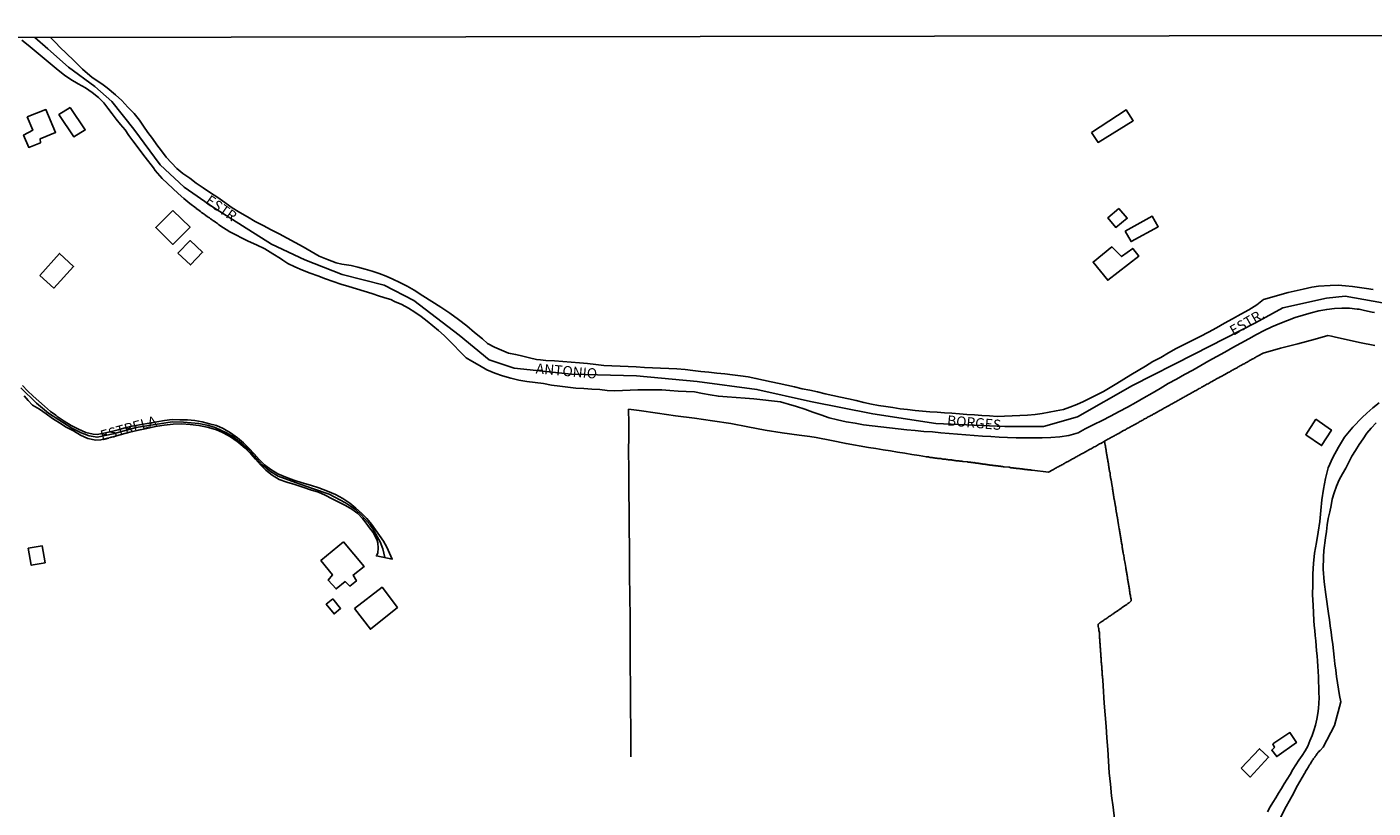
# Model space of a CAD drawing. Units: millimetres. Extents: x 183131 to 185545, y 1665968 to 1668743.
# Drawn here: x 183669 to 184000, y 1668551 to 1668743 of the extents above; entities that cross this region are included whole.
import ezdxf
from ezdxf.enums import TextEntityAlignment as Align

# ---------------------------------------------------------------- set-up
doc = ezdxf.new("R2010")
doc.units = ezdxf.units.MM
for name, color, linetype in [('V-EDIFICACAO', 71, 'Continuous'), ('V-EIXO_DE_LOGRADOURO', 3, 'Continuous'), ('V-LOTE', 1, 'Continuous'), ('V-NOME_DOS_LOGRADOUROS', 7, 'Continuous'), ('V-QUADRA', 2, 'Continuous'), ('V-REFERENCIA', 191, 'Continuous'), ('V-TESTADA', 5, 'Continuous'), ('X-LIMITE_5000', 7, 'Continuous')]:
    doc.layers.add(name, color=color, linetype=linetype)

msp = doc.modelspace()

# ---------------------------------------------------------------- linework, layer by layer
at = {"layer": 'V-EDIFICACAO'}
for points in [[(183679.16, 1668723.39), (183676.39, 1668721.62), (183680.08, 1668716.13), (183682.86, 1668717.85), (183679.16, 1668723.39)], [(183668.6, 1668721.05), (183669.93, 1668717.79), (183667.7, 1668716.6), (183668.97, 1668713.54), (183671.83, 1668714.66), (183671.81, 1668715.69), (183675.56, 1668717.26), (183673.17, 1668722.85), (183668.6, 1668721.05)], [(183930.7, 1668717.2), (183932.36, 1668714.76), (183941.02, 1668720.12), (183939.27, 1668722.83), (183930.7, 1668717.2)], [(183704.44, 1668698), (183700.26, 1668693.79), (183704.43, 1668689.63), (183708.72, 1668693.86), (183704.44, 1668698)], [(183937.49, 1668698.52), (183934.72, 1668696.16), (183936.72, 1668693.82), (183939.55, 1668696.1), (183937.49, 1668698.52)], [(183939.04, 1668692.88), (183940.47, 1668690.36), (183947.16, 1668693.98), (183945.71, 1668696.58), (183939.04, 1668692.88)], [(183705.7, 1668687.5), (183708.79, 1668684.61), (183711.79, 1668687.7), (183708.72, 1668690.61), (183705.7, 1668687.5)], [(183671.67, 1668681.98), (183675.11, 1668678.9), (183680.01, 1668684.18), (183676.51, 1668687.41), (183671.67, 1668681.98)], [(183935.77, 1668689.05), (183938.15, 1668686.64), (183940.89, 1668688.66), (183942.36, 1668686.75), (183934.74, 1668680.8), (183931.13, 1668685.28), (183935.77, 1668689.05), (183931.13, 1668685.28), (183934.74, 1668680.8), (183942.36, 1668686.75), (183940.89, 1668688.66), (183938.15, 1668686.64)], [(183986.01, 1668646.55), (183983.5, 1668642.76), (183987.4, 1668640.07), (183989.84, 1668643.9), (183986.01, 1668646.55)], [(183668.82, 1668614.76), (183669.56, 1668610.58), (183673, 1668611.2), (183672.27, 1668615.36), (183668.82, 1668614.76)], [(183746.46, 1668616.32), (183740.91, 1668611.76), (183743.74, 1668608.19), (183742.68, 1668606.94), (183744.68, 1668604.74), (183746.94, 1668606.55), (183748.02, 1668605.47), (183749.67, 1668606.73), (183748.86, 1668608.16), (183751.62, 1668610.32), (183746.46, 1668616.32)], [(183749.16, 1668599.92), (183753.11, 1668594.84), (183759.75, 1668600.22), (183755.99, 1668605.16), (183749.16, 1668599.92)], [(183743.89, 1668602.31), (183742.25, 1668600.99), (183744.15, 1668598.6), (183745.78, 1668599.94), (183743.89, 1668602.31)], [(183975.37, 1668566.57), (183975.79, 1668565.7), (183975.15, 1668565.03), (183976.35, 1668563.44), (183981.2, 1668566.88), (183979.6, 1668569.36), (183975.37, 1668566.57)], [(183967.58, 1668560.55), (183969.81, 1668558.38), (183974.36, 1668563.28), (183972.1, 1668565.37), (183967.58, 1668560.55)]]:
    msp.add_lwpolyline(points, close=True, dxfattribs=at)
at = {"layer": 'V-EIXO_DE_LOGRADOURO'}
for points in [[(184002.39, 1668675.25), (183993.24, 1668676.87), (183988.62, 1668676.41), (183977.9, 1668674.05), (183971.15, 1668670.35), (183955.99, 1668662.63), (183940.83, 1668654.91), (183927.25, 1668647.19), (183918.93, 1668644.74), (183909.41, 1668644.74), (183892.41, 1668645.53), (183876.88, 1668647.89), (183861.54, 1668650.9), (183848.33, 1668653.91), (183833.64, 1668655.9), (183818.67, 1668657.24), (183802.68, 1668657.66), (183788.54, 1668659.19), (183782.35, 1668661.18), (183774.96, 1668667.28), (183763.78, 1668675.84), (183756.48, 1668679.59), (183746.13, 1668682.27), (183736.98, 1668685.83), (183728.76, 1668689.72), (183714.44, 1668698.74), (183707.23, 1668703.78), (183701.32, 1668709.24), (183694.85, 1668718.07), (183689.4, 1668724.87), (183685.24, 1668728.57), (183678.77, 1668733.33), (183673.69, 1668737.87), (183670.48, 1668740.62)], [(183666.97, 1668654.33), (183670.85, 1668650.49), (183673.79, 1668648.1), (183679.61, 1668644.35), (183681.9, 1668643.22), (183683.83, 1668642.48), (183685.81, 1668642.14), (183689.79, 1668642.95), (183695.39, 1668644.5), (183698.53, 1668645.04), (183704.32, 1668645.9), (183707.08, 1668645.84), (183710.86, 1668645.51), (183713.21, 1668645.01), (183714.91, 1668644.57), (183717.69, 1668643.24), (183719.19, 1668642.33), (183721.23, 1668640.78), (183723.06, 1668639.1), (183723.83, 1668638.31), (183726.46, 1668635.34), (183728.52, 1668633.67), (183730.42, 1668632.53), (183734.63, 1668630.94), (183738.86, 1668629.54), (183742.95, 1668628.09), (183747.02, 1668626), (183749.43, 1668624.29), (183750.9, 1668622.92), (183753.01, 1668620.59), (183753.75, 1668619.56), (183755.55, 1668616.4), (183756.2, 1668614.64), (183756.68, 1668612.47)]]:
    msp.add_lwpolyline(points, dxfattribs=at)
at = {"layer": 'V-LOTE'}
for points in [[(184000.51, 1668664.75), (183996.74, 1668665.51), (183993.47, 1668666.2), (183990.84, 1668666.78), (183989.82, 1668667.03), (183988.91, 1668667.18), (183985.8, 1668666.27), (183981.55, 1668665.17), (183977.3, 1668664.05), (183972.99, 1668662.81), (183971.81, 1668662.16), (183971.7, 1668662.11), (183971.59, 1668662.07), (183971.55, 1668662.03), (183971.48, 1668662.01), (183971.33, 1668661.92), (183971.12, 1668661.79), (183970.9, 1668661.68), (183970.7, 1668661.57), (183970.51, 1668661.44), (183970.3, 1668661.33), (183970.12, 1668661.25), (183969.91, 1668661.12), (183969.69, 1668661.03), (183969.49, 1668660.9), (183969.3, 1668660.79), (183969.08, 1668660.66), (183968.89, 1668660.56), (183968.7, 1668660.45), (183968.5, 1668660.34), (183968.31, 1668660.25), (183968.09, 1668660.12), (183967.89, 1668660.02), (183967.7, 1668659.89), (183967.5, 1668659.78), (183967.31, 1668659.69), (183967.1, 1668659.56), (183966.88, 1668659.45), (183966.66, 1668659.32), (183966.45, 1668659.19), (183966.23, 1668659.06), (183966.03, 1668658.96), (183965.84, 1668658.87), (183965.62, 1668658.74), (183965.41, 1668658.63), (183965.19, 1668658.5), (183965, 1668658.39), (183964.8, 1668658.29), (183964.61, 1668658.18), (183964.41, 1668658.07), (183963.56, 1668657.57), (183963.53, 1668657.57), (183963.48, 1668657.55), (183963.4, 1668657.51), (183963.33, 1668657.48), (183963.25, 1668657.42), (183962.99, 1668657.29), (183962.68, 1668657.12), (183962.42, 1668656.99), (183962.12, 1668656.79), (183961.86, 1668656.66), (183961.56, 1668656.51), (183961.3, 1668656.36), (183961.04, 1668656.21), (183960.78, 1668656.08), (183960.48, 1668655.88), (183960.22, 1668655.76), (183959.96, 1668655.61), (183959.7, 1668655.48), (183959.44, 1668655.3), (183959.18, 1668655.17), (183958.88, 1668655.02), (183958.62, 1668654.87), (183958.36, 1668654.72), (183958.1, 1668654.57), (183957.84, 1668654.44), (183957.58, 1668654.26), (183957.28, 1668654.13), (183957.02, 1668653.96), (183956.76, 1668653.83), (183956.5, 1668653.68), (183956.24, 1668653.55), (183955.14, 1668652.94), (183955.14, 1668652.92), (183955.03, 1668652.86), (183954.92, 1668652.79), (183954.86, 1668652.77), (183954.64, 1668652.66), (183954.42, 1668652.53), (183954.42, 1668652.53), (183954.19, 1668652.38), (183953.99, 1668652.28), (183953.75, 1668652.15), (183953.56, 1668652.04), (183953.34, 1668651.93), (183953.1, 1668651.78), (183952.91, 1668651.67), (183952.65, 1668651.52), (183952.44, 1668651.41), (183952.22, 1668651.3), (183951.96, 1668651.15), (183951.74, 1668651.04), (183951.48, 1668650.89), (183951.27, 1668650.76), (183951.03, 1668650.61), (183950.84, 1668650.52), (183950.62, 1668650.39), (183950.36, 1668650.26), (183950.14, 1668650.13), (183949.88, 1668649.98), (183949.67, 1668649.87), (183949.41, 1668649.72), (183949.19, 1668649.61), (183948.93, 1668649.49), (183948.72, 1668649.34), (183948.5, 1668649.21), (183948.24, 1668649.08), (183948.02, 1668648.95), (183947.77, 1668648.79), (183947.55, 1668648.71), (183947.33, 1668648.56), (183946.2, 1668647.94), (183946.17, 1668647.93), (183946.1, 1668647.91), (183946.05, 1668647.86), (183945.95, 1668647.82), (183945.75, 1668647.67), (183945.56, 1668647.58), (183945.34, 1668647.48), (183945.1, 1668647.32), (183944.91, 1668647.24), (183944.7, 1668647.13), (183944.48, 1668646.98), (183944.26, 1668646.85), (183944, 1668646.72), (183943.79, 1668646.63), (183943.57, 1668646.5), (183943.35, 1668646.37), (183943.14, 1668646.24), (183942.88, 1668646.09), (183942.66, 1668645.98), (183942.4, 1668645.85), (183942.19, 1668645.72), (183941.97, 1668645.62), (183941.75, 1668645.46), (183941.54, 1668645.38), (183941.28, 1668645.23), (183941.06, 1668645.12), (183940.8, 1668644.97), (183940.59, 1668644.86), (183940.37, 1668644.71), (183940.15, 1668644.6), (183939.94, 1668644.49), (183939.7, 1668644.34), (183939.51, 1668644.25), (183939.29, 1668644.12), (183939.07, 1668643.99), (183938.86, 1668643.89), (183938.64, 1668643.76), (183937.51, 1668643.13), (183937.49, 1668643.15), (183937.43, 1668643.09), (183937.26, 1668643), (183937.04, 1668642.89), (183936.83, 1668642.76), (183936.59, 1668642.63), (183936.39, 1668642.5), (183936.13, 1668642.37), (183935.92, 1668642.24), (183935.7, 1668642.11), (183935.44, 1668641.98), (183935.23, 1668641.9), (183934.99, 1668641.7), (183934.79, 1668641.64), (183934.55, 1668641.49), (183934.36, 1668641.38), (183934.14, 1668641.25), (183933.01, 1668640.62), (183932.99, 1668640.62), (183932.89, 1668640.58), (183932.82, 1668640.53), (183932.72, 1668640.47), (183932.46, 1668640.34), (183932.2, 1668640.17), (183931.94, 1668640.04), (183931.68, 1668639.89), (183931.42, 1668639.76), (183931.16, 1668639.61), (183930.9, 1668639.48), (183930.64, 1668639.3), (183930.64, 1668639.3), (183930.38, 1668639.17), (183930.08, 1668639.02), (183929.82, 1668638.87), (183928.71, 1668638.24), (183928.7, 1668638.25), (183928.65, 1668638.22), (183928.48, 1668638.14), (183928.26, 1668638.01), (183928.02, 1668637.85), (183927.83, 1668637.77), (183927.61, 1668637.64), (183927.4, 1668637.53), (183927.18, 1668637.42), (183926.92, 1668637.27), (183926.71, 1668637.14), (183926.49, 1668637.01), (183926.27, 1668636.9), (183926.06, 1668636.79), (183925.84, 1668636.66), (183925.63, 1668636.56), (183925.41, 1668636.43), (183925.21, 1668636.3), (183925.02, 1668636.19), (183924.76, 1668636.06), (183924.54, 1668635.95), (183924.28, 1668635.82), (183924.07, 1668635.67), (183923.85, 1668635.54), (183923.64, 1668635.43), (183923.42, 1668635.32), (183923.16, 1668635.19), (183922.94, 1668635.09), (183922.7, 1668634.94), (183922.51, 1668634.83), (183922.3, 1668634.72), (183922.08, 1668634.59), (183921.86, 1668634.48), (183921.6, 1668634.35), (183921.39, 1668634.22), (183921.17, 1668634.09), (183920.12, 1668633.55), (183916.1, 1668634.03), (183915.9, 1668634.05), (183915.72, 1668634.07), (183915.55, 1668634.07), (183915.38, 1668634.09), (183915.2, 1668634.09), (183915.03, 1668634.11), (183914.86, 1668634.16), (183914.68, 1668634.18), (183914.51, 1668634.2), (183914.34, 1668634.22), (183914.17, 1668634.24), (183913.99, 1668634.26), (183913.82, 1668634.29), (183913.65, 1668634.31), (183913.47, 1668634.33), (183913.3, 1668634.37), (183913.13, 1668634.37), (183912.95, 1668634.39), (183912.78, 1668634.42), (183912.61, 1668634.42), (183912.44, 1668634.44), (183912.26, 1668634.46), (183912.09, 1668634.48), (183911.92, 1668634.5), (183911.74, 1668634.52), (183911.57, 1668634.55), (183911.4, 1668634.59), (183911.23, 1668634.59), (183911.05, 1668634.63), (183910.88, 1668634.63), (183910.71, 1668634.68), (183910.53, 1668634.72), (183910.36, 1668634.72), (183909.19, 1668634.84), (183909.02, 1668634.85), (183908.85, 1668634.89), (183908.67, 1668634.91), (183908.5, 1668634.94), (183908.33, 1668634.98), (183908.15, 1668634.98), (183907.98, 1668635.02), (183907.81, 1668635.02), (183907.64, 1668635.07), (183907.46, 1668635.09), (183907.29, 1668635.11), (183907.12, 1668635.15), (183906.94, 1668635.11), (183906.77, 1668635.15), (183906.6, 1668635.15), (183906.43, 1668635.19), (183906.25, 1668635.24), (183906.08, 1668635.24), (183905.91, 1668635.28), (183905.73, 1668635.28), (183905.56, 1668635.32), (183905.39, 1668635.34), (183905.21, 1668635.37), (183905.04, 1668635.39), (183905.04, 1668635.39), (183904.87, 1668635.41), (183904.7, 1668635.45), (183904.52, 1668635.47), (183904.35, 1668635.5), (183904.18, 1668635.5), (183904, 1668635.5), (183903.83, 1668635.54), (183903.66, 1668635.58), (183903.48, 1668635.58), (183903.31, 1668635.63), (183903.14, 1668635.65), (183902.97, 1668635.67), (183902.79, 1668635.71), (183902.62, 1668635.74), (183902.45, 1668635.76), (183902.27, 1668635.78), (183902.1, 1668635.8), (183901.93, 1668635.87), (183901.76, 1668635.84), (183901.67, 1668635.86), (183901.58, 1668635.89), (183901.41, 1668635.89), (183901.24, 1668635.91), (183901.06, 1668635.93), (183900.89, 1668635.95), (183900.72, 1668635.97), (183900.54, 1668635.99), (183900.37, 1668636.02), (183900.2, 1668636.04), (183899.04, 1668636.16), (183898.77, 1668636.21), (183898.56, 1668636.21), (183898.34, 1668636.23), (183898.08, 1668636.28), (183897.86, 1668636.3), (183897.6, 1668636.34), (183897.39, 1668636.34), (183897.13, 1668636.38), (183896.91, 1668636.43), (183896.65, 1668636.45), (183896.44, 1668636.49), (183896.22, 1668636.54), (183895.96, 1668636.56), (183895.74, 1668636.56), (183895.48, 1668636.58), (183895.27, 1668636.62), (183895.01, 1668636.64), (183894.79, 1668636.69), (183894.53, 1668636.71), (183894.32, 1668636.75), (183894.1, 1668636.77), (183893.84, 1668636.81), (183893.63, 1668636.86), (183893.37, 1668636.88), (183893.15, 1668636.92), (183892.89, 1668636.92), (183892.67, 1668636.94), (183892.41, 1668636.97), (183892.2, 1668637.01), (183891.98, 1668637.05), (183891.72, 1668637.07), (183891.51, 1668637.12), (183891.25, 1668637.16), (183891.03, 1668637.18), (183890.77, 1668637.23), (183890.56, 1668637.27), (183890.34, 1668637.31), (183890.08, 1668637.29), (183888.3, 1668637.62), (183886.5, 1668637.9), (183884.73, 1668638.19), (183882.96, 1668638.48), (183881.19, 1668638.77), (183879.39, 1668639.05), (183877.6, 1668639.33), (183875.81, 1668639.61), (183870.29, 1668640.56), (183866.66, 1668641.33), (183862.94, 1668642.05), (183861.39, 1668642.31), (183858.74, 1668642.63), (183854.54, 1668643.21), (183850.34, 1668643.88), (183846.1, 1668644.69), (183841.86, 1668645.55), (183837.39, 1668646.18), (183832.94, 1668646.83), (183828.28, 1668647.41), (183823.81, 1668648.08), (183819.34, 1668648.75), (183816.69, 1668649.04), (183816.76, 1668645.58), (183816.79, 1668642.62), (183816.68, 1668638.42), (183816.71, 1668637.14), (183816.74, 1668635.86), (183816.75, 1668634.58), (183816.76, 1668633.3), (183816.77, 1668632.02), (183816.78, 1668630.74), (183816.78, 1668630.74), (183816.79, 1668629.46), (183816.8, 1668628.18), (183816.81, 1668626.9), (183816.82, 1668625.62), (183816.83, 1668624.34), (183816.84, 1668623.06), (183816.84, 1668621.78), (183816.84, 1668620.5), (183816.86, 1668619.22), (183816.88, 1668617.94), (183816.9, 1668616.66), (183816.92, 1668615.38), (183816.94, 1668614.1), (183816.93, 1668612.8), (183816.92, 1668611.49), (183816.91, 1668610.18), (183816.9, 1668608.87), (183816.93, 1668607.56), (183816.96, 1668606.25), (183816.98, 1668604.94), (183817, 1668603.63), (183817.02, 1668602.32), (183817.04, 1668601.01), (183817.06, 1668599.7), (183817.08, 1668598.39), (183817.1, 1668597.08), (183817.09, 1668595.77), (183817.08, 1668594.46), (183817.07, 1668593.15), (183817.06, 1668591.84), (183817.06, 1668590.53), (183817.06, 1668589.22), (183817.08, 1668587.91), (183817.1, 1668586.6), (183817.12, 1668585.29), (183817.14, 1668583.98), (183817.16, 1668582.67), (183817.18, 1668581.36), (183817.2, 1668580.05), (183817.15, 1668578.73), (183817.16, 1668577.41), (183817.16, 1668576.09), (183817.19, 1668574.77), (183817.22, 1668573.45), (183817.24, 1668572.13), (183817.25, 1668570.81), (183817.26, 1668569.49), (183817.27, 1668568.17), (183817.28, 1668566.85), (183817.29, 1668565.53), (183817.3, 1668564.41), (183817.27, 1668563.4)], [(183933.94, 1668641.14), (183934.04, 1668640.55), (183934.05, 1668640.41), (183934.1, 1668640.34), (183934.12, 1668640.17), (183934.16, 1668640), (183934.18, 1668639.78), (183934.2, 1668639.61), (183934.25, 1668639.44), (183934.29, 1668639.22), (183934.31, 1668639.05), (183934.31, 1668638.87), (183934.36, 1668638.7), (183934.38, 1668638.53), (183934.42, 1668638.35), (183934.44, 1668638.18), (183934.44, 1668638.01), (183934.49, 1668637.84), (183934.53, 1668637.62), (183934.57, 1668637.45), (183934.57, 1668637.27), (183934.62, 1668637.1), (183934.68, 1668636.93), (183934.68, 1668636.86), (183934.7, 1668636.75), (183934.75, 1668636.58), (183934.75, 1668636.41), (183934.77, 1668636.24), (183934.81, 1668636.02), (183934.85, 1668635.85), (183934.88, 1668635.67), (183934.88, 1668635.5), (183934.92, 1668635.33), (183934.94, 1668635.15), (183934.98, 1668634.98), (183935.01, 1668634.81), (183935.03, 1668634.64), (183935.07, 1668634.42), (183935.07, 1668634.25), (183935.11, 1668634.07), (183935.14, 1668633.9), (183935.16, 1668633.73), (183935.22, 1668633.55), (183935.29, 1668633.38), (183935.31, 1668633.21), (183935.31, 1668633.04), (183935.35, 1668632.82), (183935.37, 1668632.65), (183935.41, 1668632.47), (183935.44, 1668632.3), (183935.44, 1668632.13), (183935.48, 1668631.95), (183935.5, 1668631.78), (183935.57, 1668631.61), (183935.72, 1668630.5), (183935.88, 1668629.66), (183935.87, 1668629.6), (183935.93, 1668629.49), (183935.93, 1668629.32), (183935.98, 1668629.1), (183936, 1668628.93), (183936.02, 1668628.75), (183936.06, 1668628.58), (183936.06, 1668628.41), (183936.11, 1668628.24), (183936.13, 1668628.02), (183936.15, 1668627.85), (183936.19, 1668627.67), (183936.24, 1668627.5), (183936.26, 1668627.33), (183936.26, 1668627.15), (183936.28, 1668626.98), (183936.35, 1668626.81), (183936.39, 1668626.64), (183936.43, 1668626.42), (183936.45, 1668626.25), (183936.5, 1668626.07), (183936.5, 1668625.9), (183936.54, 1668625.73), (183936.56, 1668625.55), (183936.58, 1668625.38), (183936.63, 1668625.21), (183936.63, 1668625.04), (183936.69, 1668624.82), (183936.71, 1668624.65), (183936.74, 1668624.47), (183936.76, 1668624.3), (183936.8, 1668624.13), (183936.82, 1668623.95), (183936.84, 1668623.78), (183936.86, 1668623.61), (183936.91, 1668623.44), (183936.95, 1668623.22), (183936.99, 1668623.05), (183937.01, 1668622.87), (183937.06, 1668622.7), (183937.08, 1668622.53), (183937.12, 1668622.35), (183937.12, 1668622.18), (183937.17, 1668622.01), (183937.19, 1668621.84), (183937.19, 1668621.84), (183937.21, 1668621.64), (183937.41, 1668620.54), (183937.57, 1668619.55), (183937.62, 1668619.28), (183937.66, 1668619.03), (183937.71, 1668618.81), (183937.75, 1668618.55), (183937.77, 1668618.33), (183937.82, 1668618.07), (183937.86, 1668617.86), (183937.88, 1668617.6), (183937.92, 1668617.34), (183937.97, 1668617.08), (183938.01, 1668616.82), (183938.05, 1668616.56), (183938.12, 1668616.3), (183938.16, 1668616.04), (183938.23, 1668615.78), (183938.25, 1668615.52), (183938.29, 1668615.26), (183938.31, 1668615), (183938.38, 1668614.74), (183938.4, 1668614.48), (183938.44, 1668614.23), (183938.48, 1668614.01), (183938.51, 1668613.75), (183938.57, 1668613.53), (183938.61, 1668613.27), (183938.66, 1668613.06), (183938.7, 1668612.8), (183938.74, 1668612.54), (183938.75, 1668612.28), (183938.75, 1668612.19), (183938.79, 1668612.19), (183938.99, 1668611.04), (183939.16, 1668610.03), (183939.2, 1668609.77), (183939.24, 1668609.51), (183939.31, 1668609.3), (183939.35, 1668609.08), (183939.37, 1668608.86), (183939.44, 1668608.6), (183939.44, 1668608.39), (183939.48, 1668608.17), (183939.5, 1668607.91), (183939.57, 1668607.7), (183939.61, 1668607.48), (183939.63, 1668607.26), (183939.65, 1668607), (183939.7, 1668606.79), (183939.74, 1668606.57), (183939.76, 1668606.31), (183939.81, 1668606.1), (183939.87, 1668605.88), (183939.91, 1668605.66), (183939.94, 1668605.4), (183940, 1668605.19), (183940.02, 1668604.97), (183940.06, 1668604.71), (183940.08, 1668604.5), (183940.13, 1668604.28), (183940.17, 1668604.06), (183940.19, 1668603.8), (183940.21, 1668603.59), (183940.26, 1668603.37), (183940.3, 1668603.11), (183940.32, 1668602.9), (183940.34, 1668602.83), (183940.37, 1668602.76), (183940.41, 1668602.68), (183940.43, 1668602.61), (183940.43, 1668602.46), (183940.5, 1668602.2), (183940.52, 1668601.99), (183940.54, 1668601.83), (183940.04, 1668601.36), (183940, 1668601.34), (183939.94, 1668601.29), (183939.85, 1668601.25), (183939.68, 1668601.14), (183939.61, 1668601.06), (183939.55, 1668601.01), (183939.4, 1668600.92), (183939.27, 1668600.84), (183939.16, 1668600.75), (183939.03, 1668600.66), (183938.9, 1668600.6), (183938.77, 1668600.49), (183938.64, 1668600.4), (183938.51, 1668600.32), (183938.38, 1668600.23), (183938.27, 1668600.14), (183938.14, 1668600.06), (183938.04, 1668599.97), (183937.91, 1668599.89), (183937.75, 1668599.78), (183937.6, 1668599.69), (183937.49, 1668599.61), (183937.39, 1668599.54), (183937.27, 1668599.48), (183937.27, 1668599.48), (183936.27, 1668598.77), (183936.22, 1668598.74), (183936.09, 1668598.65), (183936, 1668598.59), (183935.79, 1668598.44), (183935.59, 1668598.29), (183935.4, 1668598.16), (183935.18, 1668598.03), (183934.94, 1668597.85), (183934.75, 1668597.72), (183934.53, 1668597.57), (183934.34, 1668597.42), (183934.14, 1668597.29), (183933.88, 1668597.12), (183933.67, 1668596.99), (183933.45, 1668596.84), (183933.26, 1668596.69), (183933.06, 1668596.56), (183932.82, 1668596.38), (183932.63, 1668596.25), (183932.43, 1668596.1), (183932.39, 1668596.11), (183932.39, 1668595.89), (183932.41, 1668595.67), (183932.41, 1668595.46), (183932.47, 1668595.2), (183932.54, 1668594.98), (183932.58, 1668594.72), (183932.58, 1668594.51), (183932.63, 1668594.29), (183932.67, 1668594.03), (183932.69, 1668593.81), (183932.69, 1668593.56), (183932.69, 1668593.34), (183932.69, 1668593.08), (183932.69, 1668592.86), (183932.71, 1668592.6), (183932.76, 1668592.39), (183932.76, 1668592.17), (183932.8, 1668591.91), (183932.8, 1668591.7), (183932.82, 1668591.48), (183932.84, 1668591.26), (183932.86, 1668591), (183932.86, 1668590.79), (183932.86, 1668590.57), (183932.89, 1668590.31), (183932.91, 1668590.1), (183932.91, 1668589.88), (183932.93, 1668589.66), (183932.95, 1668589.4), (183932.97, 1668589.19), (183933.02, 1668588.97), (183933.04, 1668588.71), (183933.04, 1668588.5), (183933.06, 1668588.28), (183933.06, 1668588.06), (183933.08, 1668587.8), (183933.1, 1668587.59), (183933.1, 1668587.37), (183933.12, 1668587.11), (183933.12, 1668586.9), (183933.15, 1668586.68), (183933.17, 1668586.46), (183933.19, 1668586.2), (183933.23, 1668585.99), (183933.25, 1668585.77), (183933.28, 1668585.51), (183933.28, 1668585.3), (183933.3, 1668585.08), (183933.3, 1668584.86), (183933.32, 1668584.6), (183933.34, 1668584.39), (183933.34, 1668584.17), (183933.36, 1668583.91), (183933.38, 1668583.7), (183933.38, 1668583.48), (183933.43, 1668583.26), (183933.45, 1668583), (183933.47, 1668582.79), (183933.49, 1668582.57), (183933.49, 1668582.31), (183933.59, 1668580.85), (183933.87, 1668576.58), (183934.1, 1668573.73), (183934.33, 1668570.88), (183934.54, 1668568.03), (183934.75, 1668565.18), (183934.96, 1668562.33), (183935.1, 1668559.48), (183935.38, 1668556.63), (183935.66, 1668553.78), (183936.05, 1668550.96), (183936.42, 1668548.14)]]:
    msp.add_lwpolyline(points, dxfattribs=at)
at = {"layer": 'V-QUADRA'}
for points in [[(184000.4, 1668672.88), (183999.89, 1668672.94), (183998.01, 1668673.36), (183996.69, 1668673.67), (183996.13, 1668673.71), (183994.27, 1668673.91), (183992.4, 1668673.92), (183990.55, 1668673.88), (183988.68, 1668673.61), (183986.76, 1668673.26), (183984.82, 1668672.81), (183982.88, 1668672.22), (183980.94, 1668671.6), (183979.01, 1668670.93), (183977.09, 1668670.14), (183975.17, 1668669.35), (183973.3, 1668668.42), (183971.39, 1668667.48), (183969.46, 1668666.4), (183967.52, 1668665.32), (183965.52, 1668664.24), (183963.59, 1668663.13), (183961.6, 1668662.04), (183959.61, 1668660.95), (183957.65, 1668659.82), (183955.66, 1668658.69), (183953.66, 1668657.56), (183951.65, 1668656.45), (183949.63, 1668655.34), (183947.63, 1668654.18), (183945.64, 1668653.02), (183943.65, 1668651.86), (183941.62, 1668650.71), (183939.57, 1668649.58), (183937.52, 1668648.45), (183935.45, 1668647.32), (183933.4, 1668646.27), (183931.31, 1668645.26), (183929.21, 1668644.19), (183927.43, 1668643.21), (183925.12, 1668642.55), (183922.91, 1668642.22), (183920.7, 1668642.03), (183918.57, 1668642.02), (183916.42, 1668642), (183914.27, 1668641.98), (183912.14, 1668641.97), (183910.04, 1668642.06), (183907.97, 1668642.18), (183905.9, 1668642.3), (183903.85, 1668642.42), (183901.8, 1668642.57), (183899.75, 1668642.72), (183897.7, 1668642.87), (183895.65, 1668643.02), (183893.6, 1668643.23), (183891.55, 1668643.43), (183889.44, 1668643.57), (183887.33, 1668643.78), (183885.21, 1668643.99), (183883.09, 1668644.2), (183880.97, 1668644.41), (183878.85, 1668644.67), (183876.73, 1668644.93), (183874.61, 1668645.19), (183872.49, 1668645.58), (183870.32, 1668645.95), (183868.19, 1668646.42), (183866.1, 1668646.95), (183864.1, 1668647.62), (183862.1, 1668648.33), (183860.1, 1668649.04), (183858.1, 1668649.67), (183856.11, 1668650.3), (183854.95, 1668650.63), (183854.09, 1668650.84), (183851.89, 1668651.12), (183849.74, 1668651.39), (183847.58, 1668651.61), (183845.39, 1668651.79), (183843.19, 1668651.93), (183840.99, 1668652.05), (183838.83, 1668652.23), (183836.83, 1668652.57), (183834.89, 1668652.95), (183834.89, 1668652.95), (183832.95, 1668653.3), (183830.93, 1668653.41), (183828.91, 1668653.52), (183826.89, 1668653.65), (183824.87, 1668653.78), (183820.67, 1668653.83), (183818.99, 1668653.82), (183817.08, 1668653.72), (183815.2, 1668653.66), (183813.32, 1668653.6), (183811.45, 1668653.64), (183809.59, 1668653.89), (183807.63, 1668653.96), (183805.67, 1668654.11), (183803.71, 1668654.25), (183801.75, 1668654.43), (183799.76, 1668654.7), (183797.75, 1668654.99), (183795.74, 1668655.34), (183793.72, 1668655.62), (183791.68, 1668655.83), (183789.67, 1668656.22), (183787.68, 1668656.71), (183785.69, 1668657.24), (183783.74, 1668657.94), (183781.83, 1668658.75), (183779.95, 1668659.8), (183778.07, 1668660.85), (183776.67, 1668661.71), (183776.2, 1668662.17), (183774.99, 1668663.45), (183773.76, 1668664.71), (183772.53, 1668665.97), (183771.26, 1668667.21), (183769.89, 1668668.41), (183768.52, 1668669.61), (183767.07, 1668670.74), (183765.61, 1668671.87), (183764.07, 1668672.93), (183762.51, 1668673.94), (183760.82, 1668674.84), (183759.07, 1668675.62), (183758.12, 1668676.05), (183757.21, 1668676.33), (183755.35, 1668676.93), (183753.49, 1668677.54), (183751.6, 1668678.12), (183749.69, 1668678.7), (183747.77, 1668679.28), (183745.82, 1668679.82), (183743.93, 1668680.47), (183742.05, 1668681.15), (183740.18, 1668681.88), (183738.29, 1668682.59), (183736.4, 1668683.3), (183734.54, 1668684.09), (183732.75, 1668684.92), (183731.55, 1668685.73), (183730.99, 1668686.18), (183729.12, 1668687.36), (183727.13, 1668688.53), (183725.1, 1668689.53), (183723.01, 1668690.47), (183718.51, 1668692.75), (183716, 1668694.32), (183716, 1668694.35), (183715.94, 1668694.39), (183715.7, 1668694.55), (183715.44, 1668694.81), (183715.21, 1668694.93), (183714.96, 1668695.13), (183714.64, 1668695.35), (183714.34, 1668695.52), (183714.12, 1668695.69), (183713.73, 1668695.95), (183713.47, 1668696.17), (183713.13, 1668696.38), (183712.87, 1668696.53), (183712.54, 1668696.79), (183712.13, 1668697.08), (183711.89, 1668697.25), (183711.53, 1668697.53), (183711.25, 1668697.72), (183710.92, 1668698), (183710.57, 1668698.26), (183710.23, 1668698.5), (183710.17, 1668698.55), (183708.67, 1668699.75), (183707.15, 1668700.93), (183705.76, 1668702.17), (183701.79, 1668705.92), (183700.1, 1668707.88), (183699.65, 1668708.54), (183697.6, 1668711.18), (183694.56, 1668715.14), (183693.59, 1668716.48), (183692.68, 1668717.88), (183691.58, 1668719.2), (183690.53, 1668720.52), (183689.48, 1668721.84), (183689.48, 1668721.84), (183688.42, 1668723.22), (183687.48, 1668724.55), (183686.16, 1668725.86), (183684.58, 1668727.06), (183682.91, 1668728.2), (183681.13, 1668729.23), (183679.36, 1668730.26), (183677.73, 1668731.39), (183676.23, 1668732.61), (183674.75, 1668733.84), (183673.27, 1668735.07), (183671.79, 1668736.3), (183670.29, 1668737.53), (183668.79, 1668738.76), (183667.29, 1668739.99)], [(183674.34, 1668740.63), (183675.63, 1668739.3), (183676.62, 1668738.25), (183679.98, 1668735.04), (183682.19, 1668732.82), (183684.58, 1668730.76), (183687, 1668729.22), (183688.25, 1668728.24), (183690.29, 1668726.54), (183691.92, 1668725.1), (183693.39, 1668723.47), (183694.93, 1668721.87), (183696.2, 1668720.27), (183697.25, 1668718.76), (183698.33, 1668717.24), (183699.41, 1668715.72), (183700.53, 1668714.2), (183701.65, 1668712.68), (183702.77, 1668711.16), (183704.09, 1668709.75), (183705.41, 1668708.34), (183706.94, 1668707.13), (183708.6, 1668705.99), (183710.2, 1668704.74), (183711.93, 1668703.56), (183713.72, 1668702.39), (183715.5, 1668701.17), (183717.3, 1668699.95), (183719.06, 1668698.69), (183720.93, 1668697.55), (183722.81, 1668696.43), (183724.72, 1668695.33), (183726.69, 1668694.29), (183728.66, 1668693.25), (183730.66, 1668692.22), (183732.64, 1668691.19), (183734.61, 1668690.13), (183736.57, 1668689.01), (183738.53, 1668687.89), (183740.49, 1668686.77), (183742.58, 1668685.94), (183744.72, 1668685.14), (183746.04, 1668684.78), (183746.66, 1668684.66), (183748.34, 1668684.43), (183750.06, 1668684.08), (183751.79, 1668683.57), (183753.57, 1668683.03), (183755.29, 1668682.47), (183756.96, 1668681.82), (183758.6, 1668681.12), (183760.38, 1668680.24), (183762.17, 1668679.35), (183763.88, 1668678.41), (183766.05, 1668676.98), (183768.24, 1668675.57), (183770.47, 1668674.18), (183772.66, 1668672.67), (183774.79, 1668671.13), (183776.85, 1668669.56), (183778.79, 1668667.95), (183780.74, 1668666.34), (183781.98, 1668665.23), (183783.66, 1668664.36), (183785.41, 1668663.58), (183787.16, 1668662.83), (183787.58, 1668662.8), (183788.91, 1668662.48), (183790.63, 1668662.12), (183792.33, 1668661.68), (183794.05, 1668661.25), (183795.01, 1668661.18), (183796.32, 1668661.07), (183798.43, 1668660.95), (183800.48, 1668660.77), (183802.54, 1668660.63), (183804.61, 1668660.49), (183806.61, 1668660.29), (183808.61, 1668660.07), (183810.61, 1668659.85), (183812.61, 1668659.75), (183814.61, 1668659.65), (183816.61, 1668659.55), (183818.61, 1668659.45), (183820.61, 1668659.35), (183822.61, 1668659.25), (183824.61, 1668659.15), (183826.61, 1668659.05), (183828.61, 1668658.95), (183830.61, 1668658.85), (183832.55, 1668658.61), (183834.5, 1668658.37), (183836.46, 1668658.17), (183838.42, 1668657.95), (183840.38, 1668657.73), (183842.34, 1668657.51), (183844.29, 1668657.28), (183846.19, 1668656.98), (183848.08, 1668656.61), (183849.96, 1668656.18), (183851.84, 1668655.75), (183851.84, 1668655.75), (183853.76, 1668655.36), (183855.68, 1668654.97), (183857.54, 1668654.52), (183859.44, 1668654.1), (183861.36, 1668653.73), (183863.25, 1668653.28), (183865.14, 1668652.83), (183867.04, 1668652.41), (183868.94, 1668651.99), (183870.84, 1668651.57), (183872.74, 1668651.15), (183874.64, 1668650.73), (183876.54, 1668650.31), (183878.29, 1668649.97), (183880.04, 1668649.73), (183881.83, 1668649.45), (183883.63, 1668649.17), (183885.45, 1668648.93), (183887.28, 1668648.69), (183889.08, 1668648.54), (183890.89, 1668648.43), (183892.71, 1668648.29), (183894.54, 1668648.16), (183896.37, 1668648.03), (183898.21, 1668647.9), (183900.05, 1668647.77), (183901.89, 1668647.64), (183903.73, 1668647.51), (183905.6, 1668647.39), (183907.47, 1668647.27), (183909.34, 1668647.32), (183911.21, 1668647.41), (183913.08, 1668647.5), (183914.95, 1668647.59), (183916.82, 1668647.71), (183918.57, 1668647.99), (183920.31, 1668648.35), (183922.06, 1668648.66), (183923.81, 1668648.97), (183925.43, 1668649.56), (183927.08, 1668650.23), (183928.73, 1668650.9), (183930.38, 1668651.73), (183932.04, 1668652.57), (183933.7, 1668653.41), (183935.34, 1668654.38), (183936.98, 1668655.36), (183938.66, 1668656.44), (183940.44, 1668657.49), (183942.23, 1668658.55), (183944.01, 1668659.67), (183945.87, 1668660.76), (183947.77, 1668661.81), (183949.67, 1668662.89), (183951.57, 1668663.97), (183953.54, 1668664.97), (183955.53, 1668665.93), (183957.53, 1668666.97), (183959.53, 1668668.01), (183961.51, 1668669.12), (183963.5, 1668670.22), (183965.49, 1668671.32), (183967.48, 1668672.44), (183969.49, 1668673.52), (183971.43, 1668674.74), (183973.11, 1668676.05), (183979.21, 1668677.81), (183982.9, 1668678.64), (183985.04, 1668679.11), (183986.68, 1668679.38), (183989.5, 1668679.53), (183991.49, 1668679.57), (183993.3, 1668679.48), (183995.05, 1668679.28), (183996.77, 1668679.05), (183998.44, 1668678.79), (184000.11, 1668678.53)], [(183667.45, 1668654.91), (183668.66, 1668653.53), (183670.05, 1668652.27), (183671.44, 1668651.01), (183672.86, 1668649.75), (183674.28, 1668648.49), (183675.61, 1668647.54), (183675.97, 1668647.21), (183677.68, 1668646.11), (183679.39, 1668645.01), (183681.21, 1668644.15), (183683.03, 1668643.34), (183683.03, 1668643.34), (183684.79, 1668642.9), (183685.79, 1668642.77), (183687.02, 1668643.04), (183689, 1668643.49), (183690.96, 1668643.99), (183692.92, 1668644.5), (183694.85, 1668644.96), (183696.74, 1668645.3), (183698.63, 1668645.64), (183700.51, 1668645.93), (183702.43, 1668646.23), (183704.28, 1668646.48), (183706.18, 1668646.43), (183708.06, 1668646.39), (183709.88, 1668646.24), (183711.7, 1668645.89), (183713.46, 1668645.46), (183715.18, 1668644.99), (183716.87, 1668644.31), (183718.69, 1668643.2), (183720.38, 1668642.02), (183721.86, 1668640.77), (183723.16, 1668639.4), (183724.5, 1668638.03), (183725.75, 1668636.65), (183727.01, 1668635.31), (183728.6, 1668634.16), (183730.35, 1668633.1), (183732.26, 1668632.27), (183734.24, 1668631.59), (183736.29, 1668630.93), (183738.37, 1668630.32), (183740.45, 1668629.66), (183742.54, 1668628.88), (183744.55, 1668628.05), (183746.35, 1668627.05), (183748.03, 1668625.88), (183749.53, 1668624.68), (183750.93, 1668623.4), (183752.2, 1668622.08), (183753.42, 1668620.75), (183754.37, 1668619.35), (183755.38, 1668617.95), (183756.35, 1668616.54), (183757.16, 1668615.08), (183757.82, 1668613.6), (183758.5, 1668612.12), (183754.58, 1668612.88), (183754.94, 1668613.61), (183755.03, 1668614.8), (183754.93, 1668616.12), (183754.79, 1668616.69), (183754.48, 1668617.43), (183753.77, 1668618.64), (183752.91, 1668619.81), (183752.05, 1668620.98), (183751.18, 1668622.14), (183750.02, 1668623.31), (183748.54, 1668624.44), (183746.95, 1668625.33), (183745.31, 1668626.16), (183743.67, 1668626.99), (183742.01, 1668627.82), (183740.3, 1668628.56), (183738.37, 1668629.21), (183736.45, 1668629.86), (183734.54, 1668630.51), (183732.53, 1668631.09), (183730.68, 1668631.72), (183728.89, 1668632.81), (183727.33, 1668634.04), (183726.01, 1668635.32), (183724.85, 1668636.69), (183723.69, 1668638.06), (183722.3, 1668639.43), (183720.73, 1668640.75), (183720.29, 1668641.12), (183718.66, 1668642.22), (183716.88, 1668643.21), (183715.75, 1668643.75), (183714.94, 1668644.03), (183712.93, 1668644.6), (183710.85, 1668645.06), (183708.76, 1668645.26), (183706.64, 1668645.4), (183704.51, 1668645.38), (183702.34, 1668645.09), (183700.19, 1668644.8), (183698.07, 1668644.3), (183695.97, 1668643.91), (183693.82, 1668643.41), (183691.69, 1668642.83), (183689.74, 1668642.23), (183687.71, 1668641.73), (183686.74, 1668641.5), (183685.48, 1668641.43), (183683.54, 1668641.82), (183681.68, 1668642.64), (183679.99, 1668643.69), (183678.19, 1668644.63), (183678.19, 1668644.63), (183676.52, 1668645.68), (183674.85, 1668646.73), (183673.25, 1668647.88), (183671.61, 1668649.02), (183669.91, 1668650.05), (183668.83, 1668651.15), (183667.87, 1668652.31)]]:
    msp.add_lwpolyline(points, dxfattribs=at)
at = {"layer": 'V-REFERENCIA'}
for points in [[(184001.56, 1668650.6), (184000.03, 1668649.35), (183998.52, 1668648.09), (183997.41, 1668647.01), (183995.12, 1668644.59), (183993.06, 1668642.13), (183991.55, 1668639.65), (183990.2, 1668637.15), (183989.05, 1668634.6), (183988.34, 1668631.96), (183987.88, 1668629.32), (183987.49, 1668626.68), (183987.19, 1668624.04), (183986.96, 1668621.4), (183986.54, 1668618.78), (183986.12, 1668616.18), (183985.7, 1668613.58), (183985.42, 1668611.01), (183985.28, 1668608.44), (183985.23, 1668605.87), (183985.2, 1668603.3), (183985.31, 1668600.77), (183985.51, 1668596.99), (183985.61, 1668595.74), (183985.71, 1668594.49), (183985.82, 1668593.24), (183985.96, 1668591.99), (183986.04, 1668590.74), (183986.17, 1668589.49), (183986.3, 1668588.24), (183986.43, 1668586.99), (183986.46, 1668585.7), (183986.55, 1668584.41), (183986.62, 1668583.12), (183986.65, 1668581.83), (183986.74, 1668580.54), (183986.74, 1668579.25), (183986.85, 1668577.96), (183986.74, 1668576.63), (183986.63, 1668575.3), (183986.45, 1668574.02), (183986.2, 1668572.64), (183985.88, 1668571.17), (183985.51, 1668569.89), (183985.05, 1668568.61), (183984.55, 1668567.33), (183984.05, 1668566.05), (183983.34, 1668564.87), (183982.59, 1668563.71), (183981.84, 1668562.55), (183981.09, 1668561.39), (183980.36, 1668560.23), (183979.63, 1668559.07), (183978.9, 1668557.91), (183978.17, 1668556.75), (183977.51, 1668555.59), (183976.81, 1668554.44), (183976.11, 1668553.29), (183975.39, 1668552.16), (183974.76, 1668551.05), (183974.05, 1668549.84)], [(183976.71, 1668547.28), (183978.7, 1668551.18), (183980.12, 1668553.75), (183981.47, 1668556.32), (183983.18, 1668559.24), (183983.24, 1668559.33), (183983.39, 1668559.52), (183983.48, 1668559.78), (183983.61, 1668560), (183983.8, 1668560.26), (183983.93, 1668560.47), (183984.06, 1668560.69), (183984.19, 1668560.91), (183984.28, 1668561.12), (183984.43, 1668561.4), (183984.58, 1668561.6), (183984.73, 1668561.81), (183984.86, 1668562.03), (183985.1, 1668562.4), (183985.19, 1668562.59), (183985.32, 1668562.76), (183985.45, 1668562.96), (183985.58, 1668563.11), (183985.71, 1668563.28), (183985.79, 1668563.43), (183985.97, 1668563.61), (183985.95, 1668563.63), (183985.99, 1668563.69), (183986.01, 1668563.74), (183986.08, 1668563.8), (183986.08, 1668563.82), (183986.23, 1668564.02), (183986.35, 1668564.19), (183986.48, 1668564.36), (183986.57, 1668564.5), (183986.7, 1668564.64), (183986.87, 1668564.82), (183987.02, 1668564.98), (183987.02, 1668564.98), (183987.79, 1668565.77), (183990.57, 1668571.13), (183992.11, 1668576.91), (183991.8, 1668578.48), (183991.57, 1668580.05), (183991.34, 1668581.62), (183991.11, 1668583.19), (183990.88, 1668584.76), (183990.7, 1668586.33), (183990.52, 1668587.9), (183990.34, 1668589.47), (183990.14, 1668591.04), (183989.91, 1668592.59), (183989.74, 1668594.14), (183989.52, 1668595.66), (183989.32, 1668597.18), (183989.12, 1668598.7), (183988.44, 1668603.35), (183988.05, 1668606.48), (183987.82, 1668609.61), (183987.91, 1668612.67), (183987.95, 1668614.26), (183988.33, 1668617.32), (183988.61, 1668618.93), (183988.81, 1668620.53), (183989.06, 1668622.13), (183989.41, 1668623.72), (183989.76, 1668625.31), (183990, 1668626.89), (183990.49, 1668628.47), (183991.12, 1668630.05), (183991.77, 1668631.63), (183992.58, 1668633.09), (183993.39, 1668634.55), (183994.12, 1668636.01), (183994.88, 1668637.45), (183995.76, 1668638.89), (183996.67, 1668640.33), (183997.64, 1668641.72), (183998.57, 1668643.11), (183999.66, 1668644.38), (184000.87, 1668645.65)]]:
    msp.add_lwpolyline(points, dxfattribs=at)
at = {"layer": 'V-TESTADA'}
msp.add_lwpolyline([(184000.51, 1668664.75), (183996.74, 1668665.51), (183993.47, 1668666.2), (183990.84, 1668666.78), (183989.82, 1668667.03), (183988.91, 1668667.18), (183985.8, 1668666.27), (183981.55, 1668665.17), (183977.3, 1668664.05), (183972.99, 1668662.81), (183971.81, 1668662.16), (183971.7, 1668662.11), (183971.59, 1668662.07), (183971.55, 1668662.03), (183971.48, 1668662.01), (183971.33, 1668661.92), (183971.12, 1668661.79), (183970.9, 1668661.68), (183970.7, 1668661.57), (183970.51, 1668661.44), (183970.3, 1668661.33), (183970.12, 1668661.25), (183969.91, 1668661.12), (183969.69, 1668661.03), (183969.49, 1668660.9), (183969.3, 1668660.79), (183969.08, 1668660.66), (183968.89, 1668660.56), (183968.7, 1668660.45), (183968.5, 1668660.34), (183968.31, 1668660.25), (183968.09, 1668660.12), (183967.89, 1668660.02), (183967.7, 1668659.89), (183967.5, 1668659.78), (183967.31, 1668659.69), (183967.1, 1668659.56), (183966.88, 1668659.45), (183966.66, 1668659.32), (183966.45, 1668659.19), (183966.23, 1668659.06), (183966.03, 1668658.96), (183965.84, 1668658.87), (183965.62, 1668658.74), (183965.41, 1668658.63), (183965.19, 1668658.5), (183965, 1668658.39), (183964.8, 1668658.29), (183964.61, 1668658.18), (183964.41, 1668658.07), (183963.56, 1668657.57), (183963.53, 1668657.57), (183963.48, 1668657.55), (183963.4, 1668657.51), (183963.33, 1668657.48), (183963.25, 1668657.42), (183962.99, 1668657.29), (183962.68, 1668657.12), (183962.42, 1668656.99), (183962.12, 1668656.79), (183961.86, 1668656.66), (183961.56, 1668656.51), (183961.3, 1668656.36), (183961.04, 1668656.21), (183960.78, 1668656.08), (183960.48, 1668655.88), (183960.22, 1668655.76), (183959.96, 1668655.61), (183959.7, 1668655.48), (183959.44, 1668655.3), (183959.18, 1668655.17), (183958.88, 1668655.02), (183958.62, 1668654.87), (183958.36, 1668654.72), (183958.1, 1668654.57), (183957.84, 1668654.44), (183957.58, 1668654.26), (183957.28, 1668654.13), (183957.02, 1668653.96), (183956.76, 1668653.83), (183956.5, 1668653.68), (183956.24, 1668653.55), (183955.14, 1668652.94), (183955.14, 1668652.92), (183955.03, 1668652.86), (183954.92, 1668652.79), (183954.86, 1668652.77), (183954.64, 1668652.66), (183954.42, 1668652.53), (183954.42, 1668652.53), (183954.19, 1668652.38), (183953.99, 1668652.28), (183953.75, 1668652.15), (183953.56, 1668652.04), (183953.34, 1668651.93), (183953.1, 1668651.78), (183952.91, 1668651.67), (183952.65, 1668651.52), (183952.44, 1668651.41), (183952.22, 1668651.3), (183951.96, 1668651.15), (183951.74, 1668651.04), (183951.48, 1668650.89), (183951.27, 1668650.76), (183951.03, 1668650.61), (183950.84, 1668650.52), (183950.62, 1668650.39), (183950.36, 1668650.26), (183950.14, 1668650.13), (183949.88, 1668649.98), (183949.67, 1668649.87), (183949.41, 1668649.72), (183949.19, 1668649.61), (183948.93, 1668649.49), (183948.72, 1668649.34), (183948.5, 1668649.21), (183948.24, 1668649.08), (183948.02, 1668648.95), (183947.77, 1668648.79), (183947.55, 1668648.71), (183947.33, 1668648.56), (183946.2, 1668647.94), (183946.17, 1668647.93), (183946.1, 1668647.91), (183946.05, 1668647.86), (183945.95, 1668647.82), (183945.75, 1668647.67), (183945.56, 1668647.58), (183945.34, 1668647.48), (183945.1, 1668647.32), (183944.91, 1668647.24), (183944.7, 1668647.13), (183944.48, 1668646.98), (183944.26, 1668646.85), (183944, 1668646.72), (183943.79, 1668646.63), (183943.57, 1668646.5), (183943.35, 1668646.37), (183943.14, 1668646.24), (183942.88, 1668646.09), (183942.66, 1668645.98), (183942.4, 1668645.85), (183942.19, 1668645.72), (183941.97, 1668645.62), (183941.75, 1668645.46), (183941.54, 1668645.38), (183941.28, 1668645.23), (183941.06, 1668645.12), (183940.8, 1668644.97), (183940.59, 1668644.86), (183940.37, 1668644.71), (183940.15, 1668644.6), (183939.94, 1668644.49), (183939.7, 1668644.34), (183939.51, 1668644.25), (183939.29, 1668644.12), (183939.07, 1668643.99), (183938.86, 1668643.89), (183938.64, 1668643.76), (183937.51, 1668643.13), (183937.49, 1668643.15), (183937.43, 1668643.09), (183937.26, 1668643), (183937.04, 1668642.89), (183936.83, 1668642.76), (183936.59, 1668642.63), (183936.39, 1668642.5), (183936.13, 1668642.37), (183935.92, 1668642.24), (183935.7, 1668642.11), (183935.44, 1668641.98), (183935.23, 1668641.9), (183934.99, 1668641.7), (183934.79, 1668641.64), (183934.55, 1668641.49), (183934.36, 1668641.38), (183934.14, 1668641.25), (183933.01, 1668640.62), (183932.99, 1668640.62), (183932.89, 1668640.58), (183932.82, 1668640.53), (183932.72, 1668640.47), (183932.46, 1668640.34), (183932.2, 1668640.17), (183931.94, 1668640.04), (183931.68, 1668639.89), (183931.42, 1668639.76), (183931.16, 1668639.61), (183930.9, 1668639.48), (183930.64, 1668639.3), (183930.64, 1668639.3), (183930.38, 1668639.17), (183930.08, 1668639.02), (183929.82, 1668638.87), (183928.71, 1668638.24), (183928.7, 1668638.25), (183928.65, 1668638.22), (183928.48, 1668638.14), (183928.26, 1668638.01), (183928.02, 1668637.85), (183927.83, 1668637.77), (183927.61, 1668637.64), (183927.4, 1668637.53), (183927.18, 1668637.42), (183926.92, 1668637.27), (183926.71, 1668637.14), (183926.49, 1668637.01), (183926.27, 1668636.9), (183926.06, 1668636.79), (183925.84, 1668636.66), (183925.63, 1668636.56), (183925.41, 1668636.43), (183925.21, 1668636.3), (183925.02, 1668636.19), (183924.76, 1668636.06), (183924.54, 1668635.95), (183924.28, 1668635.82), (183924.07, 1668635.67), (183923.85, 1668635.54), (183923.64, 1668635.43), (183923.42, 1668635.32), (183923.16, 1668635.19), (183922.94, 1668635.09), (183922.7, 1668634.94), (183922.51, 1668634.83), (183922.3, 1668634.72), (183922.08, 1668634.59), (183921.86, 1668634.48), (183921.6, 1668634.35), (183921.39, 1668634.22), (183921.17, 1668634.09), (183920.12, 1668633.55), (183916.1, 1668634.03), (183915.9, 1668634.05), (183915.72, 1668634.07), (183915.55, 1668634.07), (183915.38, 1668634.09), (183915.2, 1668634.09), (183915.03, 1668634.11), (183914.86, 1668634.16), (183914.68, 1668634.18), (183914.51, 1668634.2), (183914.34, 1668634.22), (183914.17, 1668634.24), (183913.99, 1668634.26), (183913.82, 1668634.29), (183913.65, 1668634.31), (183913.47, 1668634.33), (183913.3, 1668634.37), (183913.13, 1668634.37), (183912.95, 1668634.39), (183912.78, 1668634.42), (183912.61, 1668634.42), (183912.44, 1668634.44), (183912.26, 1668634.46), (183912.09, 1668634.48), (183911.92, 1668634.5), (183911.74, 1668634.52), (183911.57, 1668634.55), (183911.4, 1668634.59), (183911.23, 1668634.59), (183911.05, 1668634.63), (183910.88, 1668634.63), (183910.71, 1668634.68), (183910.53, 1668634.72), (183910.36, 1668634.72), (183909.19, 1668634.84), (183909.02, 1668634.85), (183908.85, 1668634.89), (183908.67, 1668634.91), (183908.5, 1668634.94), (183908.33, 1668634.98), (183908.15, 1668634.98), (183907.98, 1668635.02), (183907.81, 1668635.02), (183907.64, 1668635.07), (183907.46, 1668635.09), (183907.29, 1668635.11), (183907.12, 1668635.15), (183906.94, 1668635.11), (183906.77, 1668635.15), (183906.6, 1668635.15), (183906.43, 1668635.19), (183906.25, 1668635.24), (183906.08, 1668635.24), (183905.91, 1668635.28), (183905.73, 1668635.28), (183905.56, 1668635.32), (183905.39, 1668635.34), (183905.21, 1668635.37), (183905.04, 1668635.39), (183905.04, 1668635.39), (183904.87, 1668635.41), (183904.7, 1668635.45), (183904.52, 1668635.47), (183904.35, 1668635.5), (183904.18, 1668635.5), (183904, 1668635.5), (183903.83, 1668635.54), (183903.66, 1668635.58), (183903.48, 1668635.58), (183903.31, 1668635.63), (183903.14, 1668635.65), (183902.97, 1668635.67), (183902.79, 1668635.71), (183902.62, 1668635.74), (183902.45, 1668635.76), (183902.27, 1668635.78), (183902.1, 1668635.8), (183901.93, 1668635.87), (183901.76, 1668635.84), (183901.67, 1668635.86), (183901.58, 1668635.89), (183901.41, 1668635.89), (183901.24, 1668635.91), (183901.06, 1668635.93), (183900.89, 1668635.95), (183900.72, 1668635.97), (183900.54, 1668635.99), (183900.37, 1668636.02), (183900.2, 1668636.04), (183899.04, 1668636.16), (183898.77, 1668636.21), (183898.56, 1668636.21), (183898.34, 1668636.23), (183898.08, 1668636.28), (183897.86, 1668636.3), (183897.6, 1668636.34), (183897.39, 1668636.34), (183897.13, 1668636.38), (183896.91, 1668636.43), (183896.65, 1668636.45), (183896.44, 1668636.49), (183896.22, 1668636.54), (183895.96, 1668636.56), (183895.74, 1668636.56), (183895.48, 1668636.58), (183895.27, 1668636.62), (183895.01, 1668636.64), (183894.79, 1668636.69), (183894.53, 1668636.71), (183894.32, 1668636.75), (183894.1, 1668636.77), (183893.84, 1668636.81), (183893.63, 1668636.86), (183893.37, 1668636.88), (183893.15, 1668636.92), (183892.89, 1668636.92), (183892.67, 1668636.94), (183892.41, 1668636.97), (183892.2, 1668637.01), (183891.98, 1668637.05), (183891.72, 1668637.07), (183891.51, 1668637.12), (183891.25, 1668637.16), (183891.03, 1668637.18), (183890.77, 1668637.23), (183890.56, 1668637.27), (183890.34, 1668637.31), (183890.08, 1668637.29), (183888.3, 1668637.62), (183886.5, 1668637.9), (183884.73, 1668638.19), (183882.96, 1668638.48), (183881.19, 1668638.77), (183879.39, 1668639.05), (183877.6, 1668639.33), (183875.81, 1668639.61), (183870.29, 1668640.56), (183866.66, 1668641.33), (183862.94, 1668642.05), (183861.39, 1668642.31), (183858.74, 1668642.63), (183854.54, 1668643.21), (183850.34, 1668643.88), (183846.1, 1668644.69), (183841.86, 1668645.55), (183837.39, 1668646.18), (183832.94, 1668646.83), (183828.28, 1668647.41), (183823.81, 1668648.08), (183819.34, 1668648.75), (183817.97, 1668648.9)], dxfattribs=at)
at = {"layer": 'X-LIMITE_5000'}
msp.add_lwpolyline([(183131.12, 1668739.81), (183613.09, 1668740.54), (184095.06, 1668741.25), (184577.02, 1668741.93), (185058.99, 1668742.6), (185540.96, 1668743.24), (185541.69, 1668188.96), (185542.42, 1667634.67), (185543.15, 1667080.39), (185543.87, 1666526.1), (185544.6, 1665971.82), (185062.76, 1665971.17), (184580.91, 1665970.51), (184099.06, 1665969.82), (183617.21, 1665969.12), (183135.36, 1665968.39), (183134.52, 1666522.67), (183133.67, 1667076.96), (183132.82, 1667631.24), (183131.97, 1668185.53), (183131.12, 1668739.81)], dxfattribs=at)

# ---------------------------------------------------------------- texts
at = {"layer": 'V-NOME_DOS_LOGRADOUROS'}
for s, rotation, p in [('ESTR', 325, (183711.84, 1668699.3)), ('ESTR.', 30, (183966.07, 1668666.42)), ('ANTONIO', 355, (183793.71, 1668657.08)), ('ESTRELA', 15.5871, (183687.21, 1668640.51)), ('BORGES', 355, (183895.01, 1668644.28))]:
    msp.add_text(s, height=2.5, rotation=rotation, dxfattribs=at).set_placement(p, align=Align.BOTTOM_LEFT)

doc.saveas('drawing.dxf')
